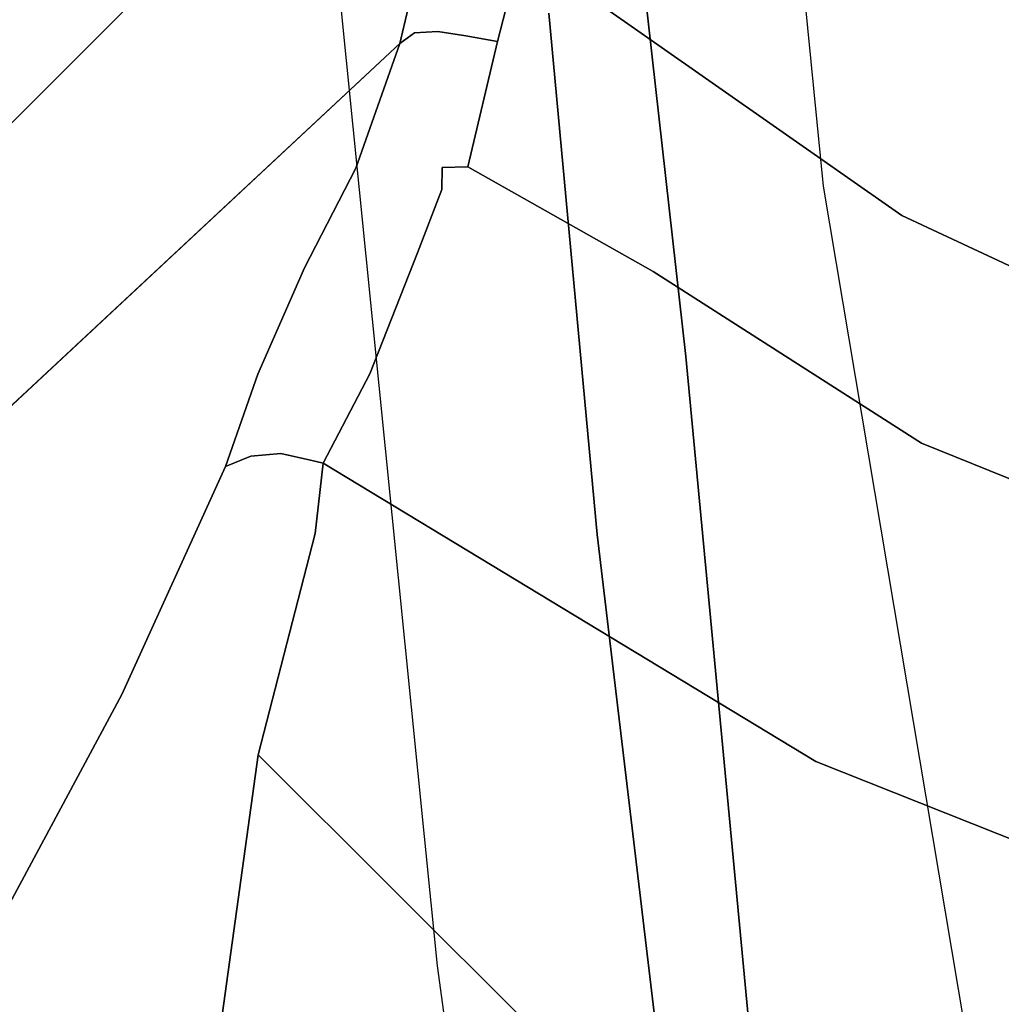
# Model space of a CAD drawing. Extents: x -3 to 311, y 2 to 302.
# Drawn here: x 153 to 156, y 65 to 68 of the extents above; entities that cross this region are included whole.
import ezdxf

# ---------------------------------------------------------------- set-up
doc = ezdxf.new("R2010")
doc.units = 0
doc.header["$LTSCALE"] = 30
doc.header["$MEASUREMENT"] = 0
for name, color, linetype in [('1', 4, 'CONTINUOUS'), ('AFUCH-3-BKFB', 5, 'CONTINUOUS'), ('AFUCH-3-BSPL', 19, 'CONTINUOUS'), ('AFUCH-3-BYPL', 19, 'CONTINUOUS'), ('AFUCH-3-LGPL', 19, 'CONTINUOUS'), ('AFUCH-3-STFB', 5, 'CONTINUOUS')]:
    doc.layers.add(name, color=color, linetype=linetype)

# ---------------------------------------------------------------- blocks, each defined once
blk = doc.blocks.new('KSWSYC')
at = {"layer": 'AFUCH-3-BKFB'}
for points, invisible_edges in [([(-11.4394, 6.5179, 22.4034), (-11.0968, 5.0954, 20.2933), (-7.2714, 5.9857, 19.1893)], 13), ([(-5.0991, 4.9237, 16.5704), (-3.9628, 6.4419, 18.6317), (-7.2714, 5.9857, 19.1893)], 13), ([(-7.2714, 5.9857, 19.1893), (-11.0968, 5.0954, 20.2933), (-8.4402, 4.584, 17.7428)], 14), ([(-6.8257, 4.585, 16.7843), (-7.2714, 5.9857, 19.1893), (-8.4402, 4.584, 17.7428)], 15), ([(-6.8257, 4.585, 16.7843), (-5.0991, 4.9237, 16.5704), (-7.2714, 5.9857, 19.1893)], 15), ([(-2.6958, 4.3736, 14.574), (-3.405, 5.0755, 16.2595), (-6.2831, 3.9704, 15.2599)], 7), ([(-3.405, 5.0755, 16.2595), (-5.0991, 4.9237, 16.5704), (-6.2831, 3.9704, 15.2599)], 15), ([(-6.8257, 4.585, 16.7843), (-6.2831, 3.9704, 15.2599), (-5.0991, 4.9237, 16.5704)], 15), ([(-7.8347, 4.6031, 14.6821), (-5.3545, 4.8523, 13.6969), (-6.2159, 4.6936, 13.8989)], 14), ([(-5.3545, 4.8523, 13.6969), (-4.2297, 4.8516, 13.2886), (-6.2159, 4.6936, 13.8989)], 15), ([(-4.2297, 4.8516, 13.2886), (-4.5934, 4.6299, 13.407), (-6.2159, 4.6936, 13.8989)], 15), ([(-6.2159, 4.6936, 13.8989), (-6.6816, 4.4497, 14.1186), (-7.855, 4.4569, 14.5716)], 15), ([(-7.8347, 4.6031, 14.6821), (-6.2159, 4.6936, 13.8989), (-7.855, 4.4569, 14.5716)], 15), ([(-6.2159, 4.6936, 13.8989), (-4.5934, 4.6299, 13.407), (-6.6816, 4.4497, 14.1186)], 15), ([(-4.5934, 4.6299, 13.407), (-5.4085, 4.3198, 13.8298), (-6.6816, 4.4497, 14.1186)], 15), ([(-7.855, 4.4569, 14.5716), (-9.8532, 4.3305, 15.7755), (-7.8347, 4.6031, 14.6821)], 13), ([(-6.8257, 4.585, 16.7843), (-9.1192, 3.7032, 16.801), (-6.2831, 3.9704, 15.2599)], 13), ([(-8.4402, 4.584, 17.7428), (-9.1192, 3.7032, 16.801), (-6.8257, 4.585, 16.7843)], 15), ([(-9.8399, 4.0484, 15.7234), (-9.8532, 4.3305, 15.7755), (-7.855, 4.4569, 14.5716)], 14), ([(-7.855, 4.4569, 14.5716), (-6.6816, 4.4497, 14.1186), (-9.8399, 4.0484, 15.7234)], 15), ([(-6.6816, 4.4497, 14.1186), (-6.7365, 4.1968, 14.3191), (-9.8399, 4.0484, 15.7234)], 15), ([(-5.4085, 4.3198, 13.8298), (-6.7365, 4.1968, 14.3191), (-6.6816, 4.4497, 14.1186)], 14), ([(-2.6958, 4.3736, 14.574), (-6.2831, 3.9704, 15.2599), (-4.119, 4.1438, 14.5203)], 14), ([(-5.2037, 4.1985, 13.8809), (-6.7366, 4.1967, 14.3191), (-5.4085, 4.3198, 13.8298)], 13), ([(-5.2037, 4.1985, 13.8809), (-2.907, 4.2277, 13.4333), (-6.61, 3.9574, 14.5682)], 15), ([(-2.907, 4.2277, 13.4333), (-4.1458, 4.0628, 14.0246), (-6.61, 3.9574, 14.5682)], 15), ([(-6.7365, 4.1968, 14.3191), (-9.7284, 3.8397, 15.8508), (-9.8399, 4.0484, 15.7234)], 12), ([(-7.9469, 3.901, 15.0167), (-9.7284, 3.8397, 15.8508), (-6.7365, 4.1968, 14.3191)], 13), ([(-7.9469, 3.901, 15.0167), (-6.7365, 4.1968, 14.3191), (-6.61, 3.9574, 14.5682)], 15), ([(-6.61, 3.9574, 14.5682), (-6.7366, 4.1967, 14.3191), (-5.2037, 4.1985, 13.8809)], 15), ([(-4.1458, 4.0628, 14.0246), (-4.119, 4.1438, 14.5203), (-6.4336, 3.8818, 14.9788)], 15), ([(-6.2831, 3.9704, 15.2599), (-6.4336, 3.8818, 14.9788), (-4.119, 4.1438, 14.5203)], 15), ([(-6.61, 3.9574, 14.5682), (-4.1458, 4.0628, 14.0246), (-6.4336, 3.8818, 14.9788)], 15), ([(-7.3935, 3.7685, 15.4683), (-6.2831, 3.9704, 15.2599), (-9.1192, 3.7032, 16.801)], 13), ([(-7.3935, 3.7685, 15.4683), (-6.4336, 3.8818, 14.9788), (-6.2831, 3.9704, 15.2599)], 15), ([(-7.9469, 3.901, 15.0167), (-6.61, 3.9574, 14.5682), (-9.4469, 3.558, 16.2608)], 15), ([(-9.4469, 3.558, 16.2608), (-6.61, 3.9574, 14.5682), (-6.4336, 3.8818, 14.9788)], 15), ([(-6.4336, 3.8818, 14.9788), (-7.3935, 3.7685, 15.4683), (-9.4469, 3.558, 16.2608)], 15), ([(-9.4469, 3.558, 16.2608), (-7.3935, 3.7685, 15.4683), (-9.1192, 3.7032, 16.801)], 7)]:
    blk.add_3dface(points, dxfattribs=dict(at, invisible_edges=invisible_edges))
at = {"layer": 'AFUCH-3-BSPL'}
for points, invisible_edges in [([(-7.6604, 6.4279, 8.5545), (-6.4279, 7.6604, 8.5545), (-4.3969, 5.2401, 7.0811)], 15), ([(-3.4202, 5.924, 7.0811), (-4.3969, 5.2401, 7.0811), (-6.4279, 7.6604, 8.5545)], 14), ([(-7.6604, 6.4279, 8.5545), (-8.6603, 5, 8.5545), (-10.8189, 6.2463, 10.2565)], 15), ([(-7.6604, 6.4279, 8.5545), (-5.2401, 4.3969, 7.0811), (-8.6603, 5, 8.5545)], 15), ([(-7.6604, 6.4279, 8.5545), (-4.3969, 5.2401, 7.0811), (-5.2401, 4.3969, 7.0811)], 13), ([(-9.3969, 3.4202, 8.5545), (-8.6603, 5, 8.5545), (-5.924, 3.4202, 7.0811)], 15), ([(-5.2401, 4.3969, 7.0811), (-5.924, 3.4202, 7.0811), (-8.6603, 5, 8.5545)], 14), ([(-2.6604, 2.2324, 6.1788), (-5.924, 3.4202, 7.0811), (-5.2401, 4.3969, 7.0811)], 13), ([(-9.3969, 3.4202, 8.5545), (-6.4279, 2.3396, 7.0811), (-9.8481, 1.7365, 8.5545)], 15), ([(-9.3969, 3.4202, 8.5545), (-5.924, 3.4202, 7.0811), (-6.4279, 2.3396, 7.0811)], 13), ([(-3.0077, 1.7365, 6.1788), (-6.4279, 2.3396, 7.0811), (-5.924, 3.4202, 7.0811)], 13), ([(-2.6604, 2.2324, 6.1788), (-3.0077, 1.7365, 6.1788), (-5.924, 3.4202, 7.0811)], 15)]:
    blk.add_3dface(points, dxfattribs=dict(at, invisible_edges=invisible_edges))
at = {"layer": 'AFUCH-3-BYPL', "invisible_edges": 15}
for points in [[(-8.5549, 5.773, 17.0282), (-8.5549, 5.773, 17.0282), (-4.3486, 6.4417, 16.1598), (-6.6103, 5.1687, 14.7719)], [(-6.6103, 5.1687, 14.7719), (-6.6103, 5.1687, 14.7719), (-4.1347, 5.5253, 14.233), (-4.3486, 6.4417, 16.1598)], [(-8.5549, 5.773, 17.0282), (-8.5549, 5.773, 17.0282), (-8.6954, 4.7217, 15.4005), (-6.6103, 5.1687, 14.7719)], [(-4.1347, 5.5253, 14.233), (-4.1347, 5.5253, 14.233), (-6.6103, 5.1687, 14.7719), (-6.6656, 4.5163, 13.6308)], [(-4.4879, 4.849, 13.1369), (-4.4879, 4.849, 13.1369), (-4.1347, 5.5253, 14.233), (-6.6656, 4.5163, 13.6308)], [(-8.6954, 4.7217, 15.4005), (-8.6954, 4.7217, 15.4005), (-6.6656, 4.5163, 13.6308), (-6.6103, 5.1687, 14.7719)], [(-4.5022, 3.9947, 12.1309), (-4.5022, 3.9947, 12.1309), (-4.4879, 4.849, 13.1369), (-6.6656, 4.5163, 13.6308)], [(-8.6954, 4.7217, 15.4005), (-8.6954, 4.7217, 15.4005), (-8.7637, 4.0562, 14.3133), (-6.6656, 4.5163, 13.6308)], [(-6.6812, 3.6595, 12.6654), (-6.6812, 3.6595, 12.6654), (-6.6656, 4.5163, 13.6308), (-8.7637, 4.0562, 14.3133)], [(-4.5022, 3.9947, 12.1309), (-4.5022, 3.9947, 12.1309), (-6.6656, 4.5163, 13.6308), (-6.6812, 3.6595, 12.6654)], [(-6.6812, 3.6595, 12.6654), (-6.6812, 3.6595, 12.6654), (-8.7637, 4.0562, 14.3133), (-8.7737, 3.1964, 13.4036)], [(-6.6812, 3.6595, 12.6654), (-6.6812, 3.6595, 12.6654), (-4.4796, 2.9905, 11.3211), (-4.5022, 3.9947, 12.1309)], [(-8.7737, 3.1964, 13.4036), (-8.7737, 3.1964, 13.4036), (-6.6447, 2.6658, 11.8814), (-6.6812, 3.6595, 12.6654)], [(-6.6812, 3.6595, 12.6654), (-6.6812, 3.6595, 12.6654), (-6.6447, 2.6658, 11.8814), (-4.4796, 2.9905, 11.3211)], [(-8.7737, 3.1964, 13.4036), (-8.7737, 3.1964, 13.4036), (-8.7201, 2.2175, 12.6552), (-6.6447, 2.6658, 11.8814)]]:
    blk.add_3dface(points, dxfattribs=at)
at = {"layer": 'AFUCH-3-LGPL'}
for points, invisible_edges in [([(-9.1818, 8.0366, 0.2151), (-9.1818, 8.0366, 0.2151), (-7.1435, 5.4068, 6.178), (-7.8495, 5.7861, 6.7614)], 11), ([(-9.0172, 7.9248, 0.2127), (-9.0172, 7.9248, 0.2127), (-7.1435, 5.4068, 6.178), (-9.1818, 8.0366, 0.2151)], 7), ([(-6.3275, 5.0611, 5.5211), (-6.3275, 5.0611, 5.5211), (-6.5627, 5.143, 5.7218), (-9.0172, 7.9248, 0.2127)], 13), ([(-6.3275, 5.0611, 5.5211), (-6.3275, 5.0611, 5.5211), (-9.0172, 7.9248, 0.2127), (-8.4578, 7.5515, 0.1771)], 11), ([(-6.5627, 5.143, 5.7218), (-6.5627, 5.143, 5.7218), (-7.1435, 5.4068, 6.178), (-9.0172, 7.9248, 0.2127)], 13), ([(-7.2479, 7.9192, 0.1651), (-4.8108, 5.8028, 5.3986), (-4.6991, 5.4857, 5.2331)], 13), ([(-7.2443, 7.8574, 0.1185), (-7.2479, 7.9192, 0.1651), (-4.6991, 5.4857, 5.2331)], 6), ([(-7.2114, 7.7925, 0.1486), (-7.2443, 7.8574, 0.1185), (-4.6777, 5.3955, 5.1914)], 14), ([(-4.6777, 5.3955, 5.1914), (-7.2443, 7.8574, 0.1185), (-4.6991, 5.4857, 5.2331)], 5), ([(-7.2199, 7.6534, 0.1229), (-7.2114, 7.7925, 0.1486), (-4.6727, 5.3097, 5.1662)], 14), ([(-4.6727, 5.3097, 5.1662), (-7.2114, 7.7925, 0.1486), (-4.6777, 5.3955, 5.1914)], 7), ([(-4.6928, 5.1455, 5.1209), (-7.2833, 7.4864, 0.1109), (-7.2199, 7.6534, 0.1229)], 13), ([(-4.6928, 5.1455, 5.1209), (-7.2199, 7.6534, 0.1229), (-4.6555, 5.2243, 5.1666)], 15), ([(-4.6555, 5.2243, 5.1666), (-7.2199, 7.6534, 0.1229), (-4.6727, 5.3097, 5.1662)], 7), ([(-6.0565, 4.9418, 5.4096), (-6.0565, 4.9418, 5.4096), (-8.4578, 7.5515, 0.1771), (-7.9192, 7.2479, 0.1651)], 11), ([(-6.3275, 5.0611, 5.5211), (-6.3275, 5.0611, 5.5211), (-8.4578, 7.5515, 0.1771), (-6.0565, 4.9418, 5.4096)], 7), ([(-7.4039, 7.4039, 0.056), (-7.2833, 7.4864, 0.1109), (-4.8001, 4.925, 5.0804)], 14), ([(-4.6834, 5.0954, 5.1368), (-4.7556, 4.9961, 5.0931), (-7.2833, 7.4864, 0.1109)], 14), ([(-4.6928, 5.1455, 5.1209), (-4.6834, 5.0954, 5.1368), (-7.2833, 7.4864, 0.1109)], 15), ([(-4.8001, 4.925, 5.0804), (-7.2833, 7.4864, 0.1109), (-4.7556, 4.9961, 5.0931)], 7), ([(-4.925, 4.8001, 5.0804), (-4.925, 4.8001, 5.0804), (-7.4864, 7.2833, 0.1109), (-7.4039, 7.4039, 0.056)], 11), ([(-4.925, 4.8001, 5.0804), (-4.925, 4.8001, 5.0804), (-7.4039, 7.4039, 0.056), (-4.8646, 4.8646, 5.0795)], 3), ([(-4.8646, 4.8646, 5.0795), (-7.4039, 7.4039, 0.056), (-4.8001, 4.925, 5.0804)], 6), ([(-7.6534, 7.2199, 0.1229), (-7.6534, 7.2199, 0.1229), (-7.4864, 7.2833, 0.1109), (-5.1455, 4.6928, 5.1209)], 13), ([(-7.4864, 7.2833, 0.1109), (-7.4864, 7.2833, 0.1109), (-4.9961, 4.7556, 5.0931), (-5.0954, 4.6834, 5.1368)], 11), ([(-7.4864, 7.2833, 0.1109), (-7.4864, 7.2833, 0.1109), (-5.0954, 4.6834, 5.1368), (-5.1455, 4.6928, 5.1209)], 15), ([(-4.9961, 4.7556, 5.0931), (-4.9961, 4.7556, 5.0931), (-7.4864, 7.2833, 0.1109), (-4.925, 4.8001, 5.0804)], 7), ([(-5.4857, 4.6991, 5.2331), (-5.4857, 4.6991, 5.2331), (-5.8028, 4.8108, 5.3986), (-7.9192, 7.2479, 0.1651)], 13), ([(-5.8028, 4.8108, 5.3986), (-5.8028, 4.8108, 5.3986), (-6.0565, 4.9418, 5.4096), (-7.9192, 7.2479, 0.1651)], 13), ([(-5.4857, 4.6991, 5.2331), (-5.4857, 4.6991, 5.2331), (-7.9192, 7.2479, 0.1651), (-7.8574, 7.2443, 0.1185)], 3), ([(-5.3955, 4.6777, 5.1914), (-5.3955, 4.6777, 5.1914), (-7.8574, 7.2443, 0.1185), (-7.7925, 7.2114, 0.1486)], 11), ([(-5.4857, 4.6991, 5.2331), (-5.4857, 4.6991, 5.2331), (-7.8574, 7.2443, 0.1185), (-5.3955, 4.6777, 5.1914)], 5), ([(-5.3097, 4.6727, 5.1662), (-5.3097, 4.6727, 5.1662), (-7.7925, 7.2114, 0.1486), (-7.6534, 7.2199, 0.1229)], 11), ([(-5.3955, 4.6777, 5.1914), (-5.3955, 4.6777, 5.1914), (-7.7925, 7.2114, 0.1486), (-5.3097, 4.6727, 5.1662)], 7), ([(-5.2243, 4.6555, 5.1666), (-5.2243, 4.6555, 5.1666), (-7.6534, 7.2199, 0.1229), (-5.1455, 4.6928, 5.1209)], 15), ([(-5.3097, 4.6727, 5.1662), (-5.3097, 4.6727, 5.1662), (-7.6534, 7.2199, 0.1229), (-5.2243, 4.6555, 5.1666)], 7), ([(-7.621, 5.5823, 6.742), (-7.621, 5.5823, 6.742), (-8.5573, 6.1605, 7.6261), (-8.5667, 6.2108, 7.5122)], 11), ([(-7.8495, 5.7861, 6.7614), (-7.8495, 5.7861, 6.7614), (-7.6439, 5.6389, 6.6836), (-8.5667, 6.2108, 7.5122)], 15), ([(-7.6439, 5.6389, 6.6836), (-7.6439, 5.6389, 6.6836), (-7.621, 5.5823, 6.742), (-8.5667, 6.2108, 7.5122)], 15), ([(-7.606, 5.5156, 6.7914), (-7.606, 5.5156, 6.7914), (-8.5494, 6.0317, 7.7797), (-8.5573, 6.1605, 7.6261)], 11), ([(-7.621, 5.5823, 6.742), (-7.621, 5.5823, 6.742), (-7.606, 5.5156, 6.7914), (-8.5573, 6.1605, 7.6261)], 15), ([(-7.606, 5.5156, 6.7914), (-7.606, 5.5156, 6.7914), (-8.5368, 5.9013, 7.8582), (-8.5494, 6.0317, 7.7797)], 11), ([(-7.6015, 5.3608, 6.8568), (-7.6015, 5.3608, 6.8568), (-8.5162, 5.6349, 7.9082), (-8.5368, 5.9013, 7.8582)], 11), ([(-7.6015, 5.3608, 6.8568), (-7.6015, 5.3608, 6.8568), (-8.5368, 5.9013, 7.8582), (-7.5994, 5.4409, 6.8301)], 15), ([(-7.606, 5.5156, 6.7914), (-7.606, 5.5156, 6.7914), (-7.5994, 5.4409, 6.8301), (-8.5368, 5.9013, 7.8582)], 15), ([(-7.1435, 5.4068, 6.178), (-7.1435, 5.4068, 6.178), (-7.6439, 5.6389, 6.6836), (-7.8495, 5.7861, 6.7614)], 7), ([(-7.6015, 5.3608, 6.8568), (-7.6015, 5.3608, 6.8568), (-8.5306, 5.5292, 7.9111), (-8.5162, 5.6349, 7.9082)], 11), ([(-7.1435, 5.4068, 6.178), (-7.1435, 5.4068, 6.178), (-7.1213, 5.3665, 6.2471), (-7.6439, 5.6389, 6.6836)], 15), ([(-7.6439, 5.6389, 6.6836), (-7.6439, 5.6389, 6.6836), (-7.1213, 5.3665, 6.2471), (-7.621, 5.5823, 6.742)], 15), ([(-7.1213, 5.3665, 6.2471), (-7.1213, 5.3665, 6.2471), (-7.08, 5.2864, 6.2825), (-7.621, 5.5823, 6.742)], 15), ([(-7.621, 5.5823, 6.742), (-7.621, 5.5823, 6.742), (-7.08, 5.2864, 6.2825), (-7.606, 5.5156, 6.7914)], 15), ([(-8.553, 5.3677, 7.9111), (-8.553, 5.3677, 7.9111), (-8.5306, 5.5292, 7.9111), (-7.6122, 5.2783, 6.8706)], 13), ([(-7.6122, 5.2783, 6.8706), (-7.6122, 5.2783, 6.8706), (-8.5306, 5.5292, 7.9111), (-7.6015, 5.3608, 6.8568)], 15), ([(-7.606, 5.5156, 6.7914), (-7.606, 5.5156, 6.7914), (-7.0752, 5.236, 6.3085), (-7.5994, 5.4409, 6.8301)], 15), ([(-7.08, 5.2864, 6.2825), (-7.08, 5.2864, 6.2825), (-7.0752, 5.236, 6.3085), (-7.606, 5.5156, 6.7914)], 15), ([(-7.5994, 5.4409, 6.8301), (-7.5994, 5.4409, 6.8301), (-6.5297, 5.0025, 5.804), (-7.6015, 5.3608, 6.8568)], 15), ([(-7.0752, 5.236, 6.3085), (-7.0752, 5.236, 6.3085), (-6.5297, 5.0025, 5.804), (-7.5994, 5.4409, 6.8301)], 15), ([(-7.1213, 5.3665, 6.2471), (-7.1213, 5.3665, 6.2471), (-7.1435, 5.4068, 6.178), (-6.5627, 5.143, 5.7218)], 11), ([(-8.553, 5.3677, 7.9111), (-8.553, 5.3677, 7.9111), (-7.6311, 5.196, 6.871), (-7.9853, 5.1552, 7.1948)], 15), ([(-7.6122, 5.2783, 6.8706), (-7.6122, 5.2783, 6.8706), (-7.6311, 5.196, 6.871), (-8.553, 5.3677, 7.9111)], 15), ([(-7.6122, 5.2783, 6.8706), (-7.6122, 5.2783, 6.8706), (-7.6015, 5.3608, 6.8568), (-7.085, 5.1268, 6.3371)], 15), ([(-7.6015, 5.3608, 6.8568), (-7.6015, 5.3608, 6.8568), (-6.5297, 5.0025, 5.804), (-7.085, 5.1268, 6.3371)], 15), ([(-7.1213, 5.3665, 6.2471), (-7.1213, 5.3665, 6.2471), (-6.5365, 5.0786, 5.771), (-7.08, 5.2864, 6.2825)], 15), ([(-6.5627, 5.143, 5.7218), (-6.5627, 5.143, 5.7218), (-6.5365, 5.0786, 5.771), (-7.1213, 5.3665, 6.2471)], 13), ([(-7.6122, 5.2783, 6.8706), (-7.6122, 5.2783, 6.8706), (-7.0993, 5.0717, 6.3386), (-7.6311, 5.196, 6.871)], 15), ([(-7.085, 5.1268, 6.3371), (-7.085, 5.1268, 6.3371), (-7.0993, 5.0717, 6.3386), (-7.6122, 5.2783, 6.8706)], 15), ([(-6.5365, 5.0786, 5.771), (-6.5365, 5.0786, 5.771), (-6.5297, 5.0025, 5.804), (-7.08, 5.2864, 6.2825)], 13), ([(-7.08, 5.2864, 6.2825), (-7.08, 5.2864, 6.2825), (-6.5297, 5.0025, 5.804), (-7.0752, 5.236, 6.3085)], 15), ([(-7.6311, 5.196, 6.871), (-7.6311, 5.196, 6.871), (-7.2973, 5.0595, 6.5037), (-7.9853, 5.1552, 7.1948)], 11), ([(-7.0993, 5.0717, 6.3386), (-7.0993, 5.0717, 6.3386), (-7.2973, 5.0595, 6.5037), (-7.6311, 5.196, 6.871)], 15), ([(-7.2973, 5.0595, 6.5037), (-7.2973, 5.0595, 6.5037), (-8.1427, 4.2125, 6.8115), (-7.9853, 5.1552, 7.1948)], 5), ([(-6.3143, 4.9809, 5.619), (-6.3143, 4.9809, 5.619), (-6.5627, 5.143, 5.7218), (-6.3215, 5.0307, 5.5726)], 15), ([(-6.3143, 4.9809, 5.619), (-6.3143, 4.9809, 5.619), (-6.5365, 5.0786, 5.771), (-6.5627, 5.143, 5.7218)], 11), ([(-6.3215, 5.0307, 5.5726), (-6.3215, 5.0307, 5.5726), (-6.5627, 5.143, 5.7218), (-6.3275, 5.0611, 5.5211)], 11), ([(-7.085, 5.1268, 6.3371), (-7.085, 5.1268, 6.3371), (-6.5542, 4.8945, 5.8187), (-7.0993, 5.0717, 6.3386)], 15), ([(-7.085, 5.1268, 6.3371), (-7.085, 5.1268, 6.3371), (-6.5297, 5.0025, 5.804), (-6.5472, 4.9267, 5.8229)], 11), ([(-6.5472, 4.9267, 5.8229), (-6.5472, 4.9267, 5.8229), (-6.5542, 4.8945, 5.8187), (-7.085, 5.1268, 6.3371)], 13), ([(-6.7339, 4.9144, 5.9693), (-6.7339, 4.9144, 5.9693), (-7.2973, 5.0595, 6.5037), (-7.0993, 5.0717, 6.3386)], 13), ([(-7.0993, 5.0717, 6.3386), (-7.0993, 5.0717, 6.3386), (-6.5542, 4.8945, 5.8187), (-6.7339, 4.9144, 5.9693)], 11), ([(-6.3143, 4.9809, 5.619), (-6.3143, 4.9809, 5.619), (-6.5297, 5.0025, 5.804), (-6.5365, 5.0786, 5.771)], 11), ([(-8.1427, 4.2125, 6.8115), (-8.1427, 4.2125, 6.8115), (-7.2973, 5.0595, 6.5037), (-7.3144, 3.6396, 5.8163)], 13), ([(-7.3144, 3.6396, 5.8163), (-7.3144, 3.6396, 5.8163), (-7.2973, 5.0595, 6.5037), (-6.7339, 4.9144, 5.9693)], 11), ([(-6.0592, 4.9116, 5.4732), (-6.0592, 4.9116, 5.4732), (-6.3275, 5.0611, 5.5211), (-6.0565, 4.9418, 5.4096)], 11), ([(-6.0592, 4.9116, 5.4732), (-6.0592, 4.9116, 5.4732), (-6.3215, 5.0307, 5.5726), (-6.3275, 5.0611, 5.5211)], 15), ([(-6.0592, 4.9116, 5.4732), (-6.0592, 4.9116, 5.4732), (-6.3143, 4.9809, 5.619), (-6.3215, 5.0307, 5.5726)], 15), ([(-6.3234, 4.9193, 5.6545), (-6.3234, 4.9193, 5.6545), (-6.5472, 4.9267, 5.8229), (-6.5297, 5.0025, 5.804)], 11), ([(-6.3234, 4.9193, 5.6545), (-6.3234, 4.9193, 5.6545), (-6.5297, 5.0025, 5.804), (-6.3143, 4.9809, 5.619)], 15), ([(-6.0786, 4.8452, 5.5442), (-6.0786, 4.8452, 5.5442), (-6.3234, 4.9193, 5.6545), (-6.3143, 4.9809, 5.619)], 15), ([(-6.0786, 4.8452, 5.5442), (-6.0786, 4.8452, 5.5442), (-6.3143, 4.9809, 5.619), (-6.0592, 4.9116, 5.4732)], 15), ([(-5.8028, 4.8108, 5.3986), (-5.8028, 4.8108, 5.3986), (-6.0592, 4.9116, 5.4732), (-6.0565, 4.9418, 5.4096)], 7), ([(-6.3495, 4.8554, 5.679), (-6.3495, 4.8554, 5.679), (-6.5542, 4.8945, 5.8187), (-6.5472, 4.9267, 5.8229)], 11), ([(-6.3495, 4.8554, 5.679), (-6.3495, 4.8554, 5.679), (-6.5472, 4.9267, 5.8229), (-6.3234, 4.9193, 5.6545)], 15), ([(-6.1, 4.7685, 5.5772), (-6.1, 4.7685, 5.5772), (-6.3495, 4.8554, 5.679), (-6.3234, 4.9193, 5.6545)], 15), ([(-6.1, 4.7685, 5.5772), (-6.1, 4.7685, 5.5772), (-6.3234, 4.9193, 5.6545), (-6.0786, 4.8452, 5.5442)], 15), ([(-7.3144, 3.6396, 5.8163), (-7.3144, 3.6396, 5.8163), (-6.7339, 4.9144, 5.9693), (-6.5542, 4.8945, 5.8187)], 3), ([(-7.3144, 3.6396, 5.8163), (-7.3144, 3.6396, 5.8163), (-6.5542, 4.8945, 5.8187), (-7.0592, 3.8204, 5.7088)], 13), ([(-7.0592, 3.8204, 5.7088), (-7.0592, 3.8204, 5.7088), (-6.5542, 4.8945, 5.8187), (-6.3273, 4.7754, 5.6557)], 11), ([(-6.3495, 4.8554, 5.679), (-6.3495, 4.8554, 5.679), (-6.3273, 4.7754, 5.6557), (-6.5542, 4.8945, 5.8187)], 11), ([(-6.0592, 4.9116, 5.4732), (-6.0592, 4.9116, 5.4732), (-5.8346, 4.7716, 5.4781), (-6.0786, 4.8452, 5.5442)], 15), ([(-6.0592, 4.9116, 5.4732), (-6.0592, 4.9116, 5.4732), (-5.8028, 4.8108, 5.3986), (-5.8346, 4.7716, 5.4781)], 15), ([(-6.3273, 4.7754, 5.6557), (-6.3273, 4.7754, 5.6557), (-6.3495, 4.8554, 5.679), (-6.1, 4.7685, 5.5772)], 15), ([(-6.0786, 4.8452, 5.5442), (-6.0786, 4.8452, 5.5442), (-5.8484, 4.7193, 5.5217), (-6.1, 4.7685, 5.5772)], 15), ([(-6.0786, 4.8452, 5.5442), (-6.0786, 4.8452, 5.5442), (-5.8346, 4.7716, 5.4781), (-5.8484, 4.7193, 5.5217)], 15), ([(-5.8028, 4.8108, 5.3986), (-5.8028, 4.8108, 5.3986), (-5.7816, 4.7799, 5.437), (-5.8346, 4.7716, 5.4781)], 15), ([(-5.7375, 4.7599, 5.4282), (-5.7375, 4.7599, 5.4282), (-5.8028, 4.8108, 5.3986), (-5.4857, 4.6991, 5.2331)], 11), ([(-5.7375, 4.7599, 5.4282), (-5.7375, 4.7599, 5.4282), (-5.7816, 4.7799, 5.437), (-5.8028, 4.8108, 5.3986)], 15), ([(-6.3273, 4.7754, 5.6557), (-6.3273, 4.7754, 5.6557), (-6.9143, 3.7419, 5.6271), (-7.0592, 3.8204, 5.7088)], 15), ([(-6.9143, 3.7419, 5.6271), (-6.9143, 3.7419, 5.6271), (-6.3273, 4.7754, 5.6557), (-6.0185, 4.6544, 5.5671)], 11), ([(-6.1, 4.7685, 5.5772), (-6.1, 4.7685, 5.5772), (-6.0185, 4.6544, 5.5671), (-6.3273, 4.7754, 5.6557)], 11), ([(-6.1, 4.7685, 5.5772), (-6.1, 4.7685, 5.5772), (-5.8484, 4.7193, 5.5217), (-5.8758, 4.6561, 5.5511)], 15), ([(-6.1, 4.7685, 5.5772), (-6.1, 4.7685, 5.5772), (-5.8758, 4.6561, 5.5511), (-6.0185, 4.6544, 5.5671)], 15), ([(-5.8346, 4.7716, 5.4781), (-5.8346, 4.7716, 5.4781), (-5.8032, 4.7337, 5.4984), (-5.8484, 4.7193, 5.5217)], 15), ([(-5.8346, 4.7716, 5.4781), (-5.8346, 4.7716, 5.4781), (-5.7816, 4.7799, 5.437), (-5.8032, 4.7337, 5.4984)], 15), ([(-5.7399, 4.7107, 5.4835), (-5.7399, 4.7107, 5.4835), (-5.8032, 4.7337, 5.4984), (-5.7816, 4.7799, 5.437)], 15), ([(-5.7375, 4.7599, 5.4282), (-5.7375, 4.7599, 5.4282), (-5.7399, 4.7107, 5.4835), (-5.7816, 4.7799, 5.437)], 15), ([(-5.4547, 4.6025, 5.3433), (-5.4547, 4.6025, 5.3433), (-5.7399, 4.7107, 5.4835), (-5.7375, 4.7599, 5.4282)], 15), ([(-5.4547, 4.6025, 5.3433), (-5.4547, 4.6025, 5.3433), (-5.7375, 4.7599, 5.4282), (-5.4585, 4.6619, 5.2848)], 7), ([(-5.4857, 4.6991, 5.2331), (-5.4857, 4.6991, 5.2331), (-5.4585, 4.6619, 5.2848), (-5.7375, 4.7599, 5.4282)], 13), ([(-5.8484, 4.7193, 5.5217), (-5.8484, 4.7193, 5.5217), (-5.8246, 4.6695, 5.5398), (-5.8758, 4.6561, 5.5511)], 15), ([(-5.8484, 4.7193, 5.5217), (-5.8484, 4.7193, 5.5217), (-5.8032, 4.7337, 5.4984), (-5.8246, 4.6695, 5.5398)], 15), ([(-5.7623, 4.6961, 5.5063), (-5.7623, 4.6961, 5.5063), (-5.8246, 4.6695, 5.5398), (-5.8032, 4.7337, 5.4984)], 15), ([(-5.7623, 4.6961, 5.5063), (-5.7623, 4.6961, 5.5063), (-5.8032, 4.7337, 5.4984), (-5.7399, 4.7107, 5.4835)], 15), ([(-5.7959, 4.6511, 5.5409), (-5.7959, 4.6511, 5.5409), (-5.8246, 4.6695, 5.5398), (-5.7623, 4.6961, 5.5063)], 15), ([(-5.756, 4.6391, 5.5282), (-5.756, 4.6391, 5.5282), (-5.7959, 4.6511, 5.5409), (-5.7623, 4.6961, 5.5063)], 15), ([(-5.4547, 4.6025, 5.3433), (-5.4547, 4.6025, 5.3433), (-5.7623, 4.6961, 5.5063), (-5.7399, 4.7107, 5.4835)], 15), ([(-5.4547, 4.6025, 5.3433), (-5.4547, 4.6025, 5.3433), (-5.466, 4.5311, 5.3824), (-5.7623, 4.6961, 5.5063)], 13), ([(-5.7623, 4.6961, 5.5063), (-5.7623, 4.6961, 5.5063), (-5.466, 4.5311, 5.3824), (-5.756, 4.6391, 5.5282)], 15), ([(-5.4857, 4.6991, 5.2331), (-5.4857, 4.6991, 5.2331), (-5.3955, 4.6777, 5.1914), (-5.4585, 4.6619, 5.2848)], 5), ([(-5.8758, 4.6561, 5.5511), (-5.8758, 4.6561, 5.5511), (-5.8246, 4.6695, 5.5398), (-5.8575, 4.592, 5.5594)], 15), ([(-5.8015, 4.5916, 5.5527), (-5.8015, 4.5916, 5.5527), (-5.8575, 4.592, 5.5594), (-5.8246, 4.6695, 5.5398)], 13), ([(-5.8015, 4.5916, 5.5527), (-5.8015, 4.5916, 5.5527), (-5.8246, 4.6695, 5.5398), (-5.7959, 4.6511, 5.5409)], 15), ([(-5.4585, 4.6619, 5.2848), (-5.4585, 4.6619, 5.2848), (-5.3955, 4.6777, 5.1914), (-5.3442, 4.6339, 5.2398)], 15), ([(-6.7586, 3.6577, 5.5769), (-6.7586, 3.6577, 5.5769), (-6.9143, 3.7419, 5.6271), (-6.0185, 4.6544, 5.5671)], 15), ([(-6.0185, 4.6544, 5.5671), (-6.0185, 4.6544, 5.5671), (-6.3748, 3.8998, 5.5598), (-6.7586, 3.6577, 5.5769)], 15), ([(-5.8575, 4.592, 5.5594), (-5.8575, 4.592, 5.5594), (-6.3748, 3.8998, 5.5598), (-6.0185, 4.6544, 5.5671)], 7), ([(-5.8758, 4.6561, 5.5511), (-5.8758, 4.6561, 5.5511), (-5.8575, 4.592, 5.5594), (-6.0185, 4.6544, 5.5671)], 11), ([(-5.8015, 4.5916, 5.5527), (-5.8015, 4.5916, 5.5527), (-5.7959, 4.6511, 5.5409), (-5.756, 4.6391, 5.5282)], 15), ([(-5.3232, 4.5679, 5.2913), (-5.3232, 4.5679, 5.2913), (-5.4585, 4.6619, 5.2848), (-5.3442, 4.6339, 5.2398)], 15), ([(-5.3232, 4.5679, 5.2913), (-5.3232, 4.5679, 5.2913), (-5.4547, 4.6025, 5.3433), (-5.4585, 4.6619, 5.2848)], 11), ([(-5.7568, 4.5587, 5.5346), (-5.7568, 4.5587, 5.5346), (-5.8015, 4.5916, 5.5527), (-5.756, 4.6391, 5.5282)], 15), ([(-5.466, 4.5311, 5.3824), (-5.466, 4.5311, 5.3824), (-5.7568, 4.5587, 5.5346), (-5.756, 4.6391, 5.5282)], 15), ([(-6.488, 3.5213, 5.553), (-6.488, 3.5213, 5.553), (-6.3748, 3.8998, 5.5598), (-5.8575, 4.592, 5.5594)], 15), ([(-5.8575, 4.592, 5.5594), (-5.8575, 4.592, 5.5594), (-5.8015, 4.5916, 5.5527), (-6.488, 3.5213, 5.553)], 13), ([(-6.488, 3.5213, 5.553), (-6.488, 3.5213, 5.553), (-5.8015, 4.5916, 5.5527), (-5.8, 4.5262, 5.5457)], 11), ([(-5.7568, 4.5587, 5.5346), (-5.7568, 4.5587, 5.5346), (-5.8, 4.5262, 5.5457), (-5.8015, 4.5916, 5.5527)], 11), ([(-5.3129, 4.4836, 5.3198), (-5.3129, 4.4836, 5.3198), (-5.466, 4.5311, 5.3824), (-5.4547, 4.6025, 5.3433)], 11), ([(-5.3232, 4.5679, 5.2913), (-5.3232, 4.5679, 5.2913), (-5.3129, 4.4836, 5.3198), (-5.4547, 4.6025, 5.3433)], 15), ([(-5.7568, 4.5587, 5.5346), (-5.7568, 4.5587, 5.5346), (-5.4805, 4.4503, 5.394), (-5.8, 4.5262, 5.5457)], 11), ([(-5.7568, 4.5587, 5.5346), (-5.7568, 4.5587, 5.5346), (-5.466, 4.5311, 5.3824), (-5.4805, 4.4503, 5.394)], 11), ([(-6.0665, 4.0541, 5.5323), (-6.0665, 4.0541, 5.5323), (-6.488, 3.5213, 5.553), (-5.8, 4.5262, 5.5457)], 7), ([(-5.8, 4.5262, 5.5457), (-5.8, 4.5262, 5.5457), (-5.4805, 4.4503, 5.394), (-6.0665, 4.0541, 5.5323)], 5), ([(-5.3277, 4.4107, 5.3255), (-5.3277, 4.4107, 5.3255), (-5.4805, 4.4503, 5.394), (-5.466, 4.5311, 5.3824)], 9), ([(-5.3129, 4.4836, 5.3198), (-5.3129, 4.4836, 5.3198), (-5.3277, 4.4107, 5.3255), (-5.466, 4.5311, 5.3824)], 15), ([(-6.0665, 4.0541, 5.5323), (-6.0665, 4.0541, 5.5323), (-5.4805, 4.4503, 5.394), (-5.3277, 4.4107, 5.3255)], 11), ([(-6.0665, 4.0541, 5.5323), (-6.0665, 4.0541, 5.5323), (-5.3277, 4.4107, 5.3255), (-4.8896, 3.2671, 4.8762)], 15), ([(-8.1427, 4.2125, 6.8115), (-8.1427, 4.2125, 6.8115), (-7.8396, 2.3215, 5.8214), (-8.7073, 2.8689, 6.8115)], 7), ([(-8.1427, 4.2125, 6.8115), (-8.1427, 4.2125, 6.8115), (-7.3144, 3.6396, 5.8163), (-7.8396, 2.3215, 5.8214)], 11), ([(-6.5035, 3.3702, 5.5317), (-6.5035, 3.3702, 5.5317), (-6.488, 3.5213, 5.553), (-6.0665, 4.0541, 5.5323)], 7), ([(-4.8896, 3.2671, 4.8762), (-4.8896, 3.2671, 4.8762), (-6.5035, 3.3702, 5.5317), (-6.0665, 4.0541, 5.5323)], 11), ([(-6.488, 3.5213, 5.553), (-6.488, 3.5213, 5.553), (-6.9692, 2.4762, 5.5565), (-6.3748, 3.8998, 5.5598)], 15), ([(-6.9692, 2.4762, 5.5565), (-6.9692, 2.4762, 5.5565), (-6.9691, 2.7929, 5.5599), (-6.3748, 3.8998, 5.5598)], 15), ([(-6.3748, 3.8998, 5.5598), (-6.3748, 3.8998, 5.5598), (-6.9691, 2.7929, 5.5599), (-6.7586, 3.6577, 5.5769)], 15), ([(-7.0592, 3.8204, 5.7088), (-7.0592, 3.8204, 5.7088), (-7.4359, 2.5528, 5.6271), (-7.5917, 2.6063, 5.7088)], 15), ([(-7.5917, 2.6063, 5.7088), (-7.5917, 2.6063, 5.7088), (-7.3144, 3.6396, 5.8163), (-7.0592, 3.8204, 5.7088)], 15), ([(-7.0592, 3.8204, 5.7088), (-7.0592, 3.8204, 5.7088), (-6.9143, 3.7419, 5.6271), (-7.4359, 2.5528, 5.6271)], 15), ([(-7.2685, 2.4954, 5.5769), (-7.2685, 2.4954, 5.5769), (-7.4359, 2.5528, 5.6271), (-6.9143, 3.7419, 5.6271)], 15), ([(-7.2685, 2.4954, 5.5769), (-7.2685, 2.4954, 5.5769), (-6.9143, 3.7419, 5.6271), (-6.7586, 3.6577, 5.5769)], 15), ([(-7.5917, 2.6063, 5.7088), (-7.5917, 2.6063, 5.7088), (-7.8396, 2.3215, 5.8214), (-7.3144, 3.6396, 5.8163)], 11), ([(-6.7586, 3.6577, 5.5769), (-6.7586, 3.6577, 5.5769), (-6.9691, 2.7929, 5.5599), (-7.2685, 2.4954, 5.5769)], 15), ([(-6.488, 3.5213, 5.553), (-6.488, 3.5213, 5.553), (-7.0066, 2.1273, 5.5307), (-6.9692, 2.4762, 5.5565)], 15), ([(-6.488, 3.5213, 5.553), (-6.488, 3.5213, 5.553), (-6.5035, 3.3702, 5.5317), (-7.0066, 2.1273, 5.5307)], 11), ([(-5.4331, 2.2504, 4.8762), (-5.4331, 2.2504, 4.8762), (-7.0066, 2.1273, 5.5307), (-6.5035, 3.3702, 5.5317)], 11), ([(-4.8896, 3.2671, 4.8762), (-4.8896, 3.2671, 4.8762), (-5.1863, 2.7721, 4.8762), (-6.5035, 3.3702, 5.5317)], 15), ([(-5.1863, 2.7721, 4.8762), (-5.1863, 2.7721, 4.8762), (-5.4331, 2.2504, 4.8762), (-6.5035, 3.3702, 5.5317)], 15)]:
    blk.add_3dface(points, dxfattribs=dict(at, invisible_edges=invisible_edges))
at = {"layer": 'AFUCH-3-STFB'}
for points, invisible_edges in [([(-2.3771, 3.9598, 11.719), (-5.8489, 3.6213, 12.394), (-4.5542, 3.863, 12.2293)], 14), ([(-4.5542, 3.863, 12.2293), (-5.8489, 3.6213, 12.394), (-7.5266, 3.4422, 13.0512)], 15), ([(-6.9631, 3.4567, 13.0462), (-4.5542, 3.863, 12.2293), (-7.5266, 3.4422, 13.0512)], 15), ([(-6.9631, 3.4567, 13.0462), (-4.2574, 3.8138, 12.3083), (-4.5542, 3.863, 12.2293)], 15), ([(-6.9631, 3.4567, 13.0462), (-6.4559, 2.7872, 13.7013), (-4.2574, 3.8138, 12.3083)], 15), ([(-6.4559, 2.7872, 13.7013), (-4.5181, 3.0419, 13.1315), (-4.2574, 3.8138, 12.3083)], 14), ([(-7.5266, 3.4422, 13.0512), (-5.8489, 3.6213, 12.394), (-8.9751, 3.0952, 13.5718)], 13), ([(-8.9751, 3.0952, 13.5718), (-8.8719, 3.1043, 13.8038), (-7.5266, 3.4422, 13.0512)], 15), ([(-7.5266, 3.4422, 13.0512), (-8.8719, 3.1043, 13.8038), (-6.9631, 3.4567, 13.0462)], 15), ([(-8.8719, 3.1043, 13.8038), (-8.4148, 2.4502, 14.488), (-6.9631, 3.4567, 13.0462)], 15), ([(-8.4148, 2.4502, 14.488), (-6.4559, 2.7872, 13.7013), (-6.9631, 3.4567, 13.0462)], 14)]:
    blk.add_3dface(points, dxfattribs=dict(at, invisible_edges=invisible_edges))

msp = doc.modelspace()

# ---------------------------------------------------------------- block references
at = {"layer": '1', "rotation": 90}
msp.add_blockref('KSWSYC', (159.0103, 73.3217), dxfattribs=at)

doc.saveas('drawing.dxf')
